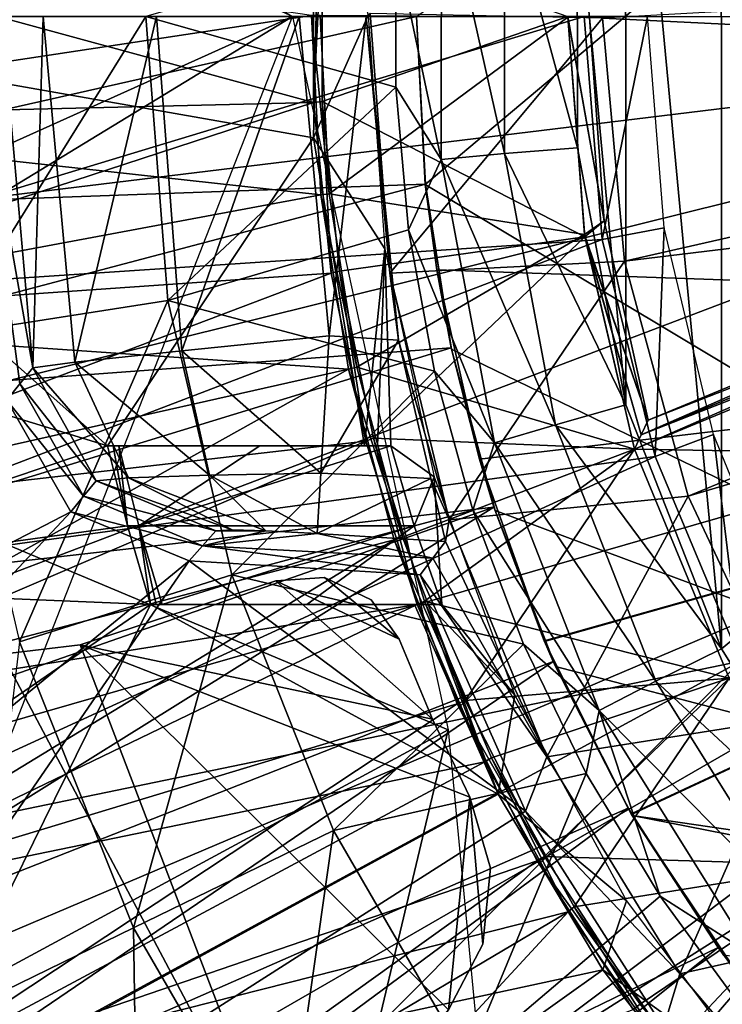
# Model space of a CAD drawing. Units: feet. Extents: x -1.5 to 14.4, y -5 to 2.
# Drawn here: x -0.8 to -0.5, y 0.1 to 0.5 of the extents above; entities that cross this region are included whole.
import ezdxf

# ---------------------------------------------------------------- set-up
doc = ezdxf.new("R2010")
doc.units = ezdxf.units.FT
doc.header["$MEASUREMENT"] = 0
doc.layers.get('0').update_dxf_attribs({"color": 255})
for name, color, linetype in [('AFUWA-3-ARPM', 4, 'Continuous'), ('AFUWA-3-BTVL', 11, 'Continuous'), ('AFUWA-P', 2, 'Continuous')]:
    doc.layers.add(name, color=color, linetype=linetype)

# ---------------------------------------------------------------- blocks, each defined once
blk = doc.blocks.new('A$C103C47F7')
at = {"linetype": 'Continuous', "lineweight": 0}
for p, q in [((-9.07185, 2.2345), (-9.07187, 2.12077)), ((-9.04672, 2.23209), (-9.04674, 2.12316)), ((-9.01782, 2.1253), (-9.0179, 2.22932)), ((-9.0179, 2.22932), (-9.01782, 2.1253)), ((-9.08996, 2.20612), (-9.08997, 2.14944)), ((-9.08996, 2.20612), (-9.08997, 2.14944)), ((-9.08997, 2.14944), (-9.08486, 2.09279)), ((-9.07187, 2.12077), (-9.08997, 2.14944)), ((-9.08997, 2.14944), (-9.08486, 2.09279)), ((-9.07187, 2.12077), (-9.04674, 2.12316)), ((-9.04674, 2.12316), (-9.02646, 2.01537)), ((-8.99858, 2.02329), (-9.01782, 2.1253)), ((-8.99858, 2.02329), (-9.01782, 2.1253)), ((-9.07187, 2.12077), (-9.08486, 2.09279)), ((-9.07187, 2.12077), (-9.05071, 2.00822)), ((-9.08486, 2.09279), (-9.07463, 2.03668)), ((-9.07463, 2.03668), (-9.08486, 2.09279)), ((-9.18056, 2.06469), (-9.2679, 2.05117)), ((-9.05937, 1.98147), (-9.07463, 2.03668)), ((-9.05071, 2.00822), (-9.07463, 2.03668)), ((-9.07463, 2.03668), (-9.05937, 1.98147)), ((-8.96057, 1.92644), (-8.99858, 2.02329)), ((-8.96057, 1.92644), (-8.99858, 2.02329)), ((-9.02646, 2.01537), (-9.05071, 2.00822)), ((-9.02646, 2.01537), (-8.98665, 1.91354)), ((-9.05071, 2.00822), (-9.05937, 1.98147)), ((-9.05071, 2.00822), (-9.00917, 1.9019)), ((-9.05937, 1.98147), (-9.03927, 1.92829)), ((-9.03927, 1.92829), (-9.05937, 1.98147)), ((-9.15513, 1.95583), (-9.23943, 1.92926)), ((-9.03927, 1.92829), (-9.01437, 1.87694)), ((-9.00917, 1.9019), (-9.03927, 1.92829)), ((-9.01437, 1.87694), (-9.03927, 1.92829)), ((-8.9053, 1.83828), (-8.96057, 1.92644)), ((-8.96057, 1.92644), (-8.9053, 1.83828)), ((-9.00917, 1.9019), (-8.98665, 1.91354)), ((-8.98665, 1.91354), (-8.92855, 1.82068)), ((-9.00917, 1.9019), (-8.94853, 1.80492)), ((-8.98499, 1.82818), (-9.01437, 1.87694)), ((-9.01437, 1.87694), (-8.98499, 1.82818)), ((-9.11467, 1.85435), (-9.19412, 1.81562)), ((-8.98499, 1.82818), (-8.95117, 1.78198)), ((-8.95117, 1.78198), (-8.98499, 1.82818)), ((-9.19412, 1.81562), (-9.25637, 1.78527))]:
    blk.add_line(p, q, dxfattribs=at)

msp = doc.modelspace()

# ---------------------------------------------------------------- linework, layer by layer
at = {"layer": 'AFUWA-3-ARPM'}
for points in [[(-0.62992, 0.45878, 8.13543), (-0.09521, 0.83812, 8.13543), (-0.62636, 0.39214, 8.13543)], [(-0.10037, 0.07685, 8.13543), (-0.62636, 0.39214, 8.13543), (-0.09521, 0.83812, 8.13543)], [(-0.50871, 0.20775, 12.44837), (-0.50884, 0.70962, 12.44837), (-0.54681, 0.61246, 12.44704)], [(-0.50884, 0.70962, 12.44837), (-0.50871, 0.20775, 12.44837), (-0.20299, 0.45878, 12.45905)], [(-0.67913, 0.45878, 4.49212), (-0.97488, 0.32573, 4.49212), (-0.9676, 0.63443, 4.49212)], [(-0.54681, 0.61246, 12.44704), (-0.56604, 0.51064, 12.44637), (-0.54672, 0.30461, 12.44704)], [(-0.54672, 0.30461, 12.44704), (-0.50871, 0.20775, 12.44837), (-0.54681, 0.61246, 12.44704)], [(-0.97488, 0.59183, 9.49212), (-0.9676, 0.28313, 9.49212), (-0.67913, 0.45878, 9.49212)], [(-0.61998, 0.51581, 12.42207), (-0.63809, 0.48743, 12.39705), (-0.62001, 0.40209, 12.42207)], [(-0.59488, 0.40448, 12.43976), (-0.61998, 0.51581, 12.42207), (-0.62001, 0.40209, 12.42207)], [(-0.59485, 0.51341, 12.43976), (-0.61998, 0.51581, 12.42207), (-0.59488, 0.40448, 12.43976)], [(-0.56596, 0.40662, 12.44637), (-0.59485, 0.51341, 12.43976), (-0.59488, 0.40448, 12.43976)], [(-0.59485, 0.51341, 12.43976), (-0.56596, 0.40662, 12.44637), (-0.56604, 0.51064, 12.44637)], [(-0.54672, 0.30461, 12.44704), (-0.56604, 0.51064, 12.44637), (-0.56596, 0.40662, 12.44637)], [(-0.63809, 0.48743, 12.39705), (-0.73737, 0.45878, 12.12952), (-0.6381, 0.43075, 12.39705)], [(-0.6381, 0.43075, 12.39705), (-0.62001, 0.40209, 12.42207), (-0.63809, 0.48743, 12.39705)], [(-0.19917, 0.47799, 0.23662), (-0.55594, 0.4582, 0.9055), (-0.19957, 0.44073, 0.23662)], [(-0.20866, 0.45878, -0.00001), (-1.49179, 0.30257, -0.00001), (-1.5, 0.45878, -0.00001)], [(-1.49179, 0.30257, -0.00001), (-0.20866, 0.45878, -0.00001), (-1.4672, 0.1468, -0.00001)], [(-1.42679, -0.00402, -0.00001), (-1.4672, 0.1468, -0.00001), (-0.20866, 0.45878, -0.00001)], [(-0.18071, 0.35445, -0.00001), (-1.42679, -0.00402, -0.00001), (-0.20866, 0.45878, -0.00001)], [(-0.62992, 0.45878, 9.59212), (-0.98098, 0.37954, 9.59212), (-0.98425, 0.45878, 9.59212)], [(-0.62633, 0.3922, 9.59212), (-0.98098, 0.37954, 9.59212), (-0.62992, 0.45878, 9.59212)], [(-0.67913, 0.45878, 4.49212), (-0.61727, 0.17558, 4.49212), (-0.97488, 0.32573, 4.49212)], [(-0.9676, 0.28313, 9.49212), (-0.86384, -0.01207, 9.49212), (-0.67913, 0.45878, 9.49212)], [(-0.82575, 0.45878, 11.8344), (-0.81604, 0.33249, 11.8344), (-0.73737, 0.45878, 12.12952)], [(-0.72869, 0.34601, 12.12952), (-0.73737, 0.45878, 12.12952), (-0.81604, 0.33249, 11.8344)], [(-0.78224, 0.31937, 0.75214), (-0.79457, 0.45878, 0.75214), (-0.80709, 0.45878, 0.39369)], [(-0.80709, 0.45878, 0.39369), (-0.79258, 0.30642, 0.39369), (-0.7874, 0.31292, 0.57374)], [(-0.7874, 0.31292, 0.57374), (-0.78224, 0.31937, 0.75214), (-0.80709, 0.45878, 0.39369)], [(-0.78224, 0.31937, 0.75214), (-0.77813, 0.45878, 0.80825), (-0.79457, 0.45878, 0.75214)], [(-0.78224, 0.31937, 0.75214), (-0.76552, 0.32157, 0.80894), (-0.77813, 0.45878, 0.80825)], [(-0.76552, 0.32157, 0.80894), (-0.73318, 0.45878, 0.85166), (-0.77813, 0.45878, 0.80825)], [(-0.73318, 0.45878, 0.85166), (-0.76552, 0.32157, 0.80894), (-0.72308, 0.32603, 0.85055)], [(-0.6381, 0.43075, 12.39705), (-0.73737, 0.45878, 12.12952), (-0.72869, 0.34601, 12.12952)], [(-0.72308, 0.32603, 0.85055), (-0.67653, 0.45878, 0.86613), (-0.73318, 0.45878, 0.85166)], [(-0.66455, 0.33205, 0.86613), (-0.67653, 0.45878, 0.86613), (-0.72308, 0.32603, 0.85055)], [(-0.67653, 0.45878, 0.86613), (-0.66455, 0.33205, 0.86613), (-0.64984, 0.45878, 0.86613)], [(-0.64984, 0.45878, 0.86613), (-0.66455, 0.33205, 0.86613), (-0.63703, 0.33036, 0.86613)], [(-0.64042, 0.35685, 0.9055), (-0.64826, 0.45996, 0.9055), (-0.64984, 0.45878, 0.86613)], [(-0.64984, 0.45878, 0.86613), (-0.63703, 0.33036, 0.86613), (-0.64042, 0.35685, 0.9055)], [(-0.55594, 0.4582, 0.9055), (-0.64826, 0.45996, 0.9055), (-0.64042, 0.35685, 0.9055)], [(-0.54726, 0.36165, 0.9055), (-0.55594, 0.4582, 0.9055), (-0.64042, 0.35685, 0.9055)], [(-0.62633, 0.3922, 9.59212), (-0.62992, 0.45878, 8.13543), (-0.62636, 0.39214, 8.13543)], [(-0.62992, 0.45878, 8.13543), (-0.62633, 0.3922, 9.59212), (-0.62992, 0.45878, 9.59212)], [(-0.55594, 0.4582, 0.9055), (-0.54726, 0.36165, 0.9055), (-0.19957, 0.44073, 0.23662)], [(-0.50871, 0.20775, 12.44837), (-0.45343, 0.11959, 12.4503), (-0.20299, 0.45878, 12.45905)], [(-0.19269, 0.40468, 0.23662), (-0.19957, 0.44073, 0.23662), (-0.54726, 0.36165, 0.9055)], [(-0.63299, 0.37411, 12.39721), (-0.6381, 0.43075, 12.39705), (-0.72869, 0.34601, 12.12952)], [(-0.63299, 0.37411, 12.39721), (-0.62001, 0.40209, 12.42207), (-0.6381, 0.43075, 12.39705)], [(-0.59488, 0.40448, 12.43976), (-0.54672, 0.30461, 12.44704), (-0.56596, 0.40662, 12.44637)], [(-0.62001, 0.40209, 12.42207), (-0.5746, 0.29669, 12.44046), (-0.59488, 0.40448, 12.43976)], [(-0.54672, 0.30461, 12.44704), (-0.59488, 0.40448, 12.43976), (-0.5746, 0.29669, 12.44046)], [(-0.54726, 0.36165, 0.9055), (-0.52192, 0.26832, 0.9055), (-0.19269, 0.40468, 0.23662)], [(-0.19269, 0.40468, 0.23662), (-0.52192, 0.26832, 0.9055), (-0.17928, 0.36982, 0.23662)], [(-0.63299, 0.37411, 12.39721), (-0.59885, 0.28954, 12.42277), (-0.62001, 0.40209, 12.42207)], [(-0.5746, 0.29669, 12.44046), (-0.62001, 0.40209, 12.42207), (-0.59885, 0.28954, 12.42277)], [(-0.98098, 0.37954, 9.59212), (-0.62633, 0.3922, 9.59212), (-0.97142, 0.30106, 9.59212)], [(-0.62633, 0.3922, 9.59212), (-0.61605, 0.32729, 9.59212), (-0.97142, 0.30106, 9.59212)], [(-0.62185, 0.35826, 8.53122), (-0.62633, 0.3922, 9.59212), (-0.62636, 0.39214, 8.13543)], [(-0.62636, 0.39214, 8.13543), (-0.61592, 0.32677, 8.13543), (-0.62185, 0.35826, 8.53122)], [(-0.61592, 0.32677, 8.13543), (-0.62636, 0.39214, 8.13543), (-0.10037, 0.07685, 8.13543)], [(-0.61605, 0.32729, 9.59212), (-0.62633, 0.3922, 9.59212), (-0.62185, 0.35826, 9.39317)], [(-0.62633, 0.3922, 9.59212), (-0.62185, 0.35826, 8.53122), (-0.62185, 0.35826, 9.39317)], [(-0.72869, 0.34601, 12.12952), (-0.62276, 0.31799, 12.39754), (-0.63299, 0.37411, 12.39721)], [(-0.62276, 0.31799, 12.39754), (-0.59885, 0.28954, 12.42277), (-0.63299, 0.37411, 12.39721)], [(-0.48048, 0.18041, 0.9055), (-0.17928, 0.36982, 0.23662), (-0.52192, 0.26832, 0.9055)], [(-0.64042, 0.35685, 0.9055), (-0.61689, 0.25894, 0.9055), (-0.54726, 0.36165, 0.9055)], [(-0.52192, 0.26832, 0.9055), (-0.54726, 0.36165, 0.9055), (-0.61689, 0.25894, 0.9055)], [(-0.61689, 0.25894, 0.9055), (-0.64042, 0.35685, 0.9055), (-0.63703, 0.33036, 0.86613)], [(-0.62185, 0.35826, 9.39317), (-0.6049, 0.28304, 9.39258), (-0.61605, 0.32729, 9.59212)], [(-0.6049, 0.28304, 8.53181), (-0.62185, 0.35826, 8.53122), (-0.61592, 0.32677, 8.13543)], [(-0.11811, 0.34067, 8.54881), (-0.62185, 0.35826, 8.53122), (-0.6049, 0.28304, 8.53181)], [(-0.62185, 0.35826, 9.39317), (-0.11811, 0.34067, 9.37558), (-0.6049, 0.28304, 9.39258)], [(-0.62185, 0.35826, 9.39317), (-0.11811, 0.34067, 8.54881), (-0.11811, 0.34067, 9.37558)], [(-0.11811, 0.34067, 8.54881), (-0.62185, 0.35826, 9.39317), (-0.62185, 0.35826, 8.53122)], [(-1.42679, -0.00402, -0.00001), (-0.18071, 0.35445, -0.00001), (-1.37056, -0.15073, -0.00001)], [(-1.29931, -0.29051, -0.00001), (-1.37056, -0.15073, -0.00001), (-0.18071, 0.35445, -0.00001)], [(-1.21352, -0.42292, -0.00001), (-1.29931, -0.29051, -0.00001), (-0.18071, 0.35445, -0.00001)], [(-0.18071, 0.35445, -0.00001), (-1.11498, -0.54457, -0.00001), (-1.21352, -0.42292, -0.00001)], [(-0.18071, 0.35445, -0.00001), (-1.0041, -0.65555, -0.00001), (-1.11498, -0.54457, -0.00001)], [(-0.10433, 0.27807, -0.00001), (-1.0041, -0.65555, -0.00001), (-0.18071, 0.35445, -0.00001)], [(-0.78757, 0.21058, 11.8344), (-0.72869, 0.34601, 12.12952), (-0.81604, 0.33249, 11.8344)], [(-0.70327, 0.23714, 12.12952), (-0.72869, 0.34601, 12.12952), (-0.78757, 0.21058, 11.8344)], [(-0.62276, 0.31799, 12.39754), (-0.72869, 0.34601, 12.12952), (-0.70327, 0.23714, 12.12952)], [(-0.6049, 0.28304, 8.53181), (-0.57912, 0.21096, 8.53271), (-0.11811, 0.34067, 8.54881)], [(-0.57898, 0.21063, 9.39168), (-0.6049, 0.28304, 9.39258), (-0.11811, 0.34067, 9.37558)], [(-0.57912, 0.21096, 8.53271), (-0.54457, 0.14217, 8.53392), (-0.11811, 0.34067, 8.54881)], [(-0.11811, 0.34067, 9.37558), (-0.54447, 0.14202, 9.39047), (-0.57898, 0.21063, 9.39168)], [(-0.54457, 0.14217, 8.53392), (-0.5019, 0.07817, 8.53541), (-0.11811, 0.34067, 8.54881)], [(-0.50173, 0.07791, 9.38898), (-0.54447, 0.14202, 9.39047), (-0.11811, 0.34067, 9.37558)], [(-0.66789, 0.27745, 0.84403), (-0.66455, 0.33205, 0.86613), (-0.72308, 0.32603, 0.85055)], [(-0.66789, 0.27745, 0.84403), (-0.63703, 0.33036, 0.86613), (-0.66455, 0.33205, 0.86613)], [(-0.63703, 0.33036, 0.86613), (-0.66789, 0.27745, 0.84403), (-0.6242, 0.27535, 0.84458)], [(-0.61689, 0.25894, 0.9055), (-0.63703, 0.33036, 0.86613), (-0.6242, 0.27535, 0.84458)], [(-0.97488, 0.32573, 4.49212), (-0.61727, 0.17558, 4.49212), (-0.88549, 0.03062, 4.49212)], [(-0.95559, 0.22333, 9.59212), (-0.97142, 0.30106, 9.59212), (-0.61605, 0.32729, 9.59212)], [(-0.59909, 0.26405, 9.59212), (-0.95559, 0.22333, 9.59212), (-0.61605, 0.32729, 9.59212)], [(-0.76552, 0.32157, 0.80894), (-0.71211, 0.27666, 0.82975), (-0.72308, 0.32603, 0.85055)], [(-0.71211, 0.27666, 0.82975), (-0.66789, 0.27745, 0.84403), (-0.72308, 0.32603, 0.85055)], [(-0.59909, 0.26405, 9.59212), (-0.61605, 0.32729, 9.59212), (-0.6049, 0.28304, 9.39258)], [(-0.61592, 0.32677, 8.13543), (-0.5986, 0.26263, 8.13543), (-0.6049, 0.28304, 8.53181)], [(-0.61592, 0.32677, 8.13543), (-0.10037, 0.07685, 8.13543), (-0.5986, 0.26263, 8.13543)], [(-0.78224, 0.31937, 0.75214), (-0.74423, 0.27562, 0.79691), (-0.76552, 0.32157, 0.80894)], [(-0.76552, 0.32157, 0.80894), (-0.74423, 0.27562, 0.79691), (-0.71211, 0.27666, 0.82975)], [(-0.7874, 0.31292, 0.57374), (-0.7571, 0.27444, 0.75289), (-0.78224, 0.31937, 0.75214)], [(-0.78224, 0.31937, 0.75214), (-0.7571, 0.27444, 0.75289), (-0.74423, 0.27562, 0.79691)], [(-0.70327, 0.23714, 12.12952), (-0.6075, 0.26278, 12.39802), (-0.62276, 0.31799, 12.39754)], [(-0.6075, 0.26278, 12.39802), (-0.59885, 0.28954, 12.42277), (-0.62276, 0.31799, 12.39754)], [(-0.7874, 0.31292, 0.57374), (-0.79258, 0.30642, 0.39369), (-0.76219, 0.2683, 0.57329)], [(-0.7571, 0.27444, 0.75289), (-0.7874, 0.31292, 0.57374), (-0.76219, 0.2683, 0.57329)], [(-0.76723, 0.26215, 0.39369), (-0.79258, 0.30642, 0.39369), (-1.03912, 0.12116, 0.39369)], [(-0.76219, 0.2683, 0.57329), (-0.79258, 0.30642, 0.39369), (-0.76723, 0.26215, 0.39369)], [(-0.5746, 0.29669, 12.44046), (-0.50871, 0.20775, 12.44837), (-0.54672, 0.30461, 12.44704)], [(-0.59885, 0.28954, 12.42277), (-0.53478, 0.19486, 12.44183), (-0.5746, 0.29669, 12.44046)], [(-0.50871, 0.20775, 12.44837), (-0.5746, 0.29669, 12.44046), (-0.53478, 0.19486, 12.44183)], [(-0.59885, 0.28954, 12.42277), (-0.6075, 0.26278, 12.39802), (-0.5573, 0.18321, 12.42414)], [(-0.53478, 0.19486, 12.44183), (-0.59885, 0.28954, 12.42277), (-0.5573, 0.18321, 12.42414)], [(-0.57912, 0.21096, 8.53271), (-0.6049, 0.28304, 8.53181), (-0.5986, 0.26263, 8.13543)], [(-0.6049, 0.28304, 9.39258), (-0.57898, 0.21063, 9.39168), (-0.59909, 0.26405, 9.59212)], [(-0.10433, 0.27807, -0.00001), (-0.88231, -0.75421, -0.00001), (-1.0041, -0.65555, -0.00001)], [(-0.75066, -0.83981, -0.00001), (-0.88231, -0.75421, -0.00001), (-0.10433, 0.27807, -0.00001)], [(-0.10433, 0.27807, -0.00001), (-0.61022, -0.9114, -0.00001), (-0.75066, -0.83981, -0.00001)], [(-0.61022, -0.9114, -0.00001), (-0.10433, 0.27807, -0.00001), (-0.46383, -0.96772, -0.00001)], [(-0.7571, 0.27444, 0.75289), (-0.76219, 0.2683, 0.57329), (-0.70958, 0.25463, 0.75214)], [(-0.7571, 0.27444, 0.75289), (-0.70306, 0.25493, 0.77204), (-0.74423, 0.27562, 0.79691)], [(-0.7571, 0.27444, 0.75289), (-0.70958, 0.25463, 0.75214), (-0.70306, 0.25493, 0.77204)], [(-0.71211, 0.27666, 0.82975), (-0.74423, 0.27562, 0.79691), (-0.68966, 0.25455, 0.78471)], [(-0.70306, 0.25493, 0.77204), (-0.68966, 0.25455, 0.78471), (-0.74423, 0.27562, 0.79691)], [(-0.71211, 0.27666, 0.82975), (-0.66936, 0.2535, 0.79014), (-0.66789, 0.27745, 0.84403)], [(-0.71211, 0.27666, 0.82975), (-0.68966, 0.25455, 0.78471), (-0.66936, 0.2535, 0.79014)], [(-0.66936, 0.2535, 0.79014), (-0.6242, 0.27535, 0.84458), (-0.66789, 0.27745, 0.84403)], [(-0.61832, 0.25038, 0.79014), (-0.6242, 0.27535, 0.84458), (-0.66936, 0.2535, 0.79014)], [(-0.6242, 0.27535, 0.84458), (-0.61832, 0.25038, 0.79014), (-0.61689, 0.25894, 0.9055)], [(-0.71486, 0.24868, 0.57292), (-0.76219, 0.2683, 0.57329), (-0.76723, 0.26215, 0.39369)], [(-0.76219, 0.2683, 0.57329), (-0.71486, 0.24868, 0.57292), (-0.70958, 0.25463, 0.75214)], [(-0.57803, 0.16491, 0.9055), (-0.52192, 0.26832, 0.9055), (-0.61689, 0.25894, 0.9055)], [(-0.48048, 0.18041, 0.9055), (-0.52192, 0.26832, 0.9055), (-0.57803, 0.16491, 0.9055)], [(-0.76723, 0.26215, 0.39369), (-1.03912, 0.12116, 0.39369), (-0.99829, 0.01487, 0.39369)], [(-0.7201, 0.24273, 0.39369), (-0.76723, 0.26215, 0.39369), (-0.99829, 0.01487, 0.39369)], [(-0.59909, 0.26405, 9.59212), (-0.93362, 0.14732, 9.59212), (-0.95559, 0.22333, 9.59212)], [(-0.93362, 0.14732, 9.59212), (-0.59909, 0.26405, 9.59212), (-0.90557, 0.0732, 9.59212)], [(-0.59909, 0.26405, 9.59212), (-0.57553, 0.20273, 9.59212), (-0.90557, 0.0732, 9.59212)], [(-0.7201, 0.24273, 0.39369), (-0.71486, 0.24868, 0.57292), (-0.76723, 0.26215, 0.39369)], [(-0.5874, 0.20961, 12.39865), (-0.6075, 0.26278, 12.39802), (-0.70327, 0.23714, 12.12952)], [(-0.6075, 0.26278, 12.39802), (-0.5874, 0.20961, 12.39865), (-0.5573, 0.18321, 12.42414)], [(-0.57553, 0.20273, 9.59212), (-0.59909, 0.26405, 9.59212), (-0.57898, 0.21063, 9.39168)], [(-0.5986, 0.26263, 8.13543), (-0.57461, 0.20074, 8.13543), (-0.57912, 0.21096, 8.53271)], [(-0.57461, 0.20074, 8.13543), (-0.5986, 0.26263, 8.13543), (-0.10037, 0.07685, 8.13543)], [(-0.61689, 0.25894, 0.9055), (-0.61832, 0.25038, 0.79014), (-0.57803, 0.16491, 0.9055)], [(-0.68966, 0.25455, 0.78471), (-0.70958, 0.25463, 0.75214), (-0.71486, 0.24868, 0.57292)], [(-0.66936, 0.2535, 0.79014), (-0.68966, 0.25455, 0.78471), (-0.71486, 0.24868, 0.57292)], [(-0.68966, 0.25455, 0.78471), (-0.70306, 0.25493, 0.77204), (-0.70958, 0.25463, 0.75214)], [(-0.62337, 0.24375, 0.59192), (-0.66936, 0.2535, 0.79014), (-0.71486, 0.24868, 0.57292)], [(-0.62337, 0.24375, 0.59192), (-0.61832, 0.25038, 0.79014), (-0.66936, 0.2535, 0.79014)], [(-0.61832, 0.25038, 0.79014), (-0.62337, 0.24375, 0.59192), (-0.57803, 0.16491, 0.9055)], [(-0.62839, 0.23712, 0.39369), (-0.71486, 0.24868, 0.57292), (-0.7201, 0.24273, 0.39369)], [(-0.62337, 0.24375, 0.59192), (-0.71486, 0.24868, 0.57292), (-0.62839, 0.23712, 0.39369)], [(-0.7201, 0.24273, 0.39369), (-0.99829, 0.01487, 0.39369), (-0.94675, -0.08639, 0.39369)], [(-0.94675, -0.08639, 0.39369), (-0.58651, 0.14335, 0.39369), (-0.7201, 0.24273, 0.39369)], [(-0.58651, 0.14335, 0.39369), (-0.62839, 0.23712, 0.39369), (-0.7201, 0.24273, 0.39369)], [(-0.62337, 0.24375, 0.59192), (-0.62839, 0.23712, 0.39369), (-0.57803, 0.16491, 0.9055)], [(-0.70327, 0.23714, 12.12952), (-0.78757, 0.21058, 11.8344), (-0.74225, 0.09693, 11.8344)], [(-0.68568, 0.2347, 4.39369), (-0.7635, 0.20927, 4.39369), (-0.62353, 0.17986, 4.39369)], [(-0.68568, 0.2347, 0.39369), (-0.62353, 0.17986, 0.39369), (-0.7635, 0.20927, 0.39369)], [(-0.7635, 0.20927, 4.39369), (-0.68568, 0.2347, 4.39369), (-0.68568, 0.2347, 0.39369)], [(-0.68568, 0.2347, 0.39369), (-0.7635, 0.20927, 0.39369), (-0.7635, 0.20927, 4.39369)], [(-0.6628, 0.13566, 12.12952), (-0.70327, 0.23714, 12.12952), (-0.74225, 0.09693, 11.8344)], [(-0.5874, 0.20961, 12.39865), (-0.70327, 0.23714, 12.12952), (-0.6628, 0.13566, 12.12952)], [(-0.68568, 0.2347, 4.39369), (-0.63675, 0.21153, 4.39369), (-0.66647, 0.23603, 4.39369)], [(-0.68568, 0.2347, 0.39369), (-0.66647, 0.23603, 0.39369), (-0.63675, 0.21153, 0.39369)], [(-0.66647, 0.23603, 0.39369), (-0.68568, 0.2347, 0.39369), (-0.66647, 0.23603, 4.39369)], [(-0.66647, 0.23603, 4.39369), (-0.68568, 0.2347, 0.39369), (-0.68568, 0.2347, 4.39369)], [(-0.62353, 0.17986, 4.39369), (-0.63675, 0.21153, 4.39369), (-0.68568, 0.2347, 4.39369)], [(-0.62353, 0.17986, 0.39369), (-0.68568, 0.2347, 0.39369), (-0.63675, 0.21153, 0.39369)], [(-0.63675, 0.21153, 4.39369), (-0.6479, 0.22723, 4.39369), (-0.66647, 0.23603, 4.39369)], [(-0.6479, 0.22723, 0.39369), (-0.63675, 0.21153, 0.39369), (-0.66647, 0.23603, 0.39369)], [(-0.6479, 0.22723, 4.39369), (-0.6479, 0.22723, 0.39369), (-0.66647, 0.23603, 0.39369)], [(-0.6479, 0.22723, 4.39369), (-0.66647, 0.23603, 0.39369), (-0.66647, 0.23603, 4.39369)], [(-0.62839, 0.23712, 0.39369), (-0.58651, 0.14335, 0.39369), (-0.57803, 0.16491, 0.9055)], [(-0.63675, 0.21153, 4.39369), (-0.6479, 0.22723, 0.39369), (-0.6479, 0.22723, 4.39369)], [(-0.63675, 0.21153, 4.39369), (-0.63675, 0.21153, 0.39369), (-0.6479, 0.22723, 0.39369)], [(-0.8045, 0.06659, 11.53358), (-0.74225, 0.09693, 11.8344), (-0.78757, 0.21058, 11.8344)], [(-0.7635, 0.20927, 4.39369), (-0.79443, 0.20564, 4.39369), (-0.67837, -0.01326, 4.39369)], [(-0.7635, 0.20927, 0.39369), (-0.67837, -0.01326, 0.39369), (-0.79443, 0.20564, 0.39369)], [(-0.7635, 0.20927, 4.39369), (-0.7635, 0.20927, 0.39369), (-0.79443, 0.20564, 4.39369)], [(-0.7635, 0.20927, 0.39369), (-0.79443, 0.20564, 0.39369), (-0.79443, 0.20564, 4.39369)], [(-0.7635, 0.20927, 4.39369), (-0.60873, 0.1489, 4.39369), (-0.62353, 0.17986, 4.39369)], [(-0.60873, 0.1489, 4.39369), (-0.7635, 0.20927, 4.39369), (-0.61709, 0.0644, 4.39369)], [(-0.61709, 0.0644, 4.39369), (-0.7635, 0.20927, 4.39369), (-0.67837, -0.01326, 4.39369)], [(-0.61709, 0.0644, 0.39369), (-0.7635, 0.20927, 0.39369), (-0.60873, 0.14889, 0.39369)], [(-0.61709, 0.0644, 0.39369), (-0.67837, -0.01326, 0.39369), (-0.7635, 0.20927, 0.39369)], [(-0.62353, 0.17986, 0.39369), (-0.60873, 0.14889, 0.39369), (-0.7635, 0.20927, 0.39369)], [(-0.5874, 0.20961, 12.39865), (-0.6628, 0.13566, 12.12952), (-0.5625, 0.15825, 12.39943)], [(-0.5625, 0.15825, 12.39943), (-0.5573, 0.18321, 12.42414), (-0.5874, 0.20961, 12.39865)], [(-0.54457, 0.14217, 8.53392), (-0.57912, 0.21096, 8.53271), (-0.57461, 0.20074, 8.13543)], [(-0.57898, 0.21063, 9.39168), (-0.54447, 0.14202, 9.39047), (-0.57553, 0.20273, 9.59212)], [(-0.53478, 0.19486, 12.44183), (-0.45343, 0.11959, 12.4503), (-0.50871, 0.20775, 12.44837)], [(-0.79443, 0.20564, 4.39369), (-0.87186, 0.00192, 4.39369), (-0.67837, -0.01326, 4.39369)], [(-0.67837, -0.01326, 0.39369), (-0.87186, 0.0021, 0.39369), (-0.79443, 0.20564, 0.39369)], [(-0.57553, 0.20273, 9.59212), (-0.87154, 0.00155, 9.59212), (-0.90557, 0.0732, 9.59212)], [(-0.57553, 0.20273, 9.59212), (-0.54584, 0.14442, 9.59212), (-0.87154, 0.00155, 9.59212)], [(-0.54584, 0.14442, 9.59212), (-0.57553, 0.20273, 9.59212), (-0.54447, 0.14202, 9.39047)], [(-0.57461, 0.20074, 8.13543), (-0.54418, 0.14154, 8.13543), (-0.54457, 0.14217, 8.53392)], [(-0.57461, 0.20074, 8.13543), (-0.10037, 0.07685, 8.13543), (-0.54418, 0.14154, 8.13543)], [(-0.47668, 0.102, 12.44383), (-0.53478, 0.19486, 12.44183), (-0.5573, 0.18321, 12.42414)], [(-0.45343, 0.11959, 12.4503), (-0.53478, 0.19486, 12.44183), (-0.47668, 0.102, 12.44383)], [(-0.57803, 0.16491, 0.9055), (-0.52524, 0.07874, 0.9055), (-0.48048, 0.18041, 0.9055)], [(-0.5573, 0.18321, 12.42414), (-0.5625, 0.15825, 12.39943), (-0.53312, 0.1095, 12.40036)], [(-0.5573, 0.18321, 12.42414), (-0.53312, 0.1095, 12.40036), (-0.49667, 0.08623, 12.42615)], [(-0.47668, 0.102, 12.44383), (-0.5573, 0.18321, 12.42414), (-0.49667, 0.08623, 12.42615)], [(-0.42467, 0.10121, 0.9055), (-0.48048, 0.18041, 0.9055), (-0.52524, 0.07874, 0.9055)], [(-0.71125, -0.21985, 4.49212), (-0.88549, 0.03062, 4.49212), (-0.61727, 0.17558, 4.49212)], [(-0.61727, 0.17558, 4.49212), (-0.58809, -0.12932, 4.49212), (-0.71125, -0.21985, 4.49212)], [(-0.57803, 0.16491, 0.9055), (-0.58651, 0.14335, 0.39369), (-0.52524, 0.07874, 0.9055)], [(-0.5625, 0.15825, 12.39943), (-0.6628, 0.13566, 12.12952), (-0.60982, 0.04426, 12.12952)], [(-0.5625, 0.15825, 12.39943), (-0.60982, 0.04426, 12.12952), (-0.53312, 0.1095, 12.40036)], [(-0.60352, 0.09043, 4.39369), (-0.60873, 0.1489, 4.39369), (-0.61709, 0.0644, 4.39369)], [(-0.61709, 0.0644, 0.39369), (-0.60873, 0.14889, 0.39369), (-0.60352, 0.09043, 0.39369)], [(-0.60053, 0.12072, 4.39369), (-0.60873, 0.1489, 4.39369), (-0.60352, 0.09043, 4.39369)], [(-0.60053, 0.12072, 4.39369), (-0.60873, 0.14889, 0.39369), (-0.60873, 0.1489, 4.39369)], [(-0.60053, 0.12072, 0.39369), (-0.60352, 0.09043, 0.39369), (-0.60873, 0.14889, 0.39369)], [(-0.60053, 0.12072, 0.39369), (-0.60873, 0.14889, 0.39369), (-0.60053, 0.12072, 4.39369)], [(-0.94675, -0.08639, 0.39369), (-0.53174, 0.05736, 0.39369), (-0.58651, 0.14335, 0.39369)], [(-0.54584, 0.14442, 9.59212), (-0.83196, -0.06699, 9.59212), (-0.87154, 0.00155, 9.59212)], [(-0.54584, 0.14442, 9.59212), (-0.51002, 0.08911, 9.59212), (-0.83196, -0.06699, 9.59212)], [(-0.58651, 0.14335, 0.39369), (-0.53174, 0.05736, 0.39369), (-0.52524, 0.07874, 0.9055)], [(-0.54584, 0.14442, 9.59212), (-0.54447, 0.14202, 9.39047), (-0.51002, 0.08911, 9.59212)], [(-0.54457, 0.14217, 8.53392), (-0.54418, 0.14154, 8.13543), (-0.5019, 0.07817, 8.53541)], [(-0.51002, 0.08911, 9.59212), (-0.54447, 0.14202, 9.39047), (-0.50173, 0.07791, 9.38898)], [(-0.50779, 0.08604, 8.13543), (-0.5019, 0.07817, 8.53541), (-0.54418, 0.14154, 8.13543)], [(-0.54418, 0.14154, 8.13543), (-0.10037, 0.07685, 8.13543), (-0.11884, 0.05806, 8.13543)], [(-0.50779, 0.08604, 8.13543), (-0.54418, 0.14154, 8.13543), (-0.11884, 0.05806, 8.13543)], [(-0.6628, 0.13566, 12.12952), (-0.74225, 0.09693, 11.8344), (-0.68292, -0.00543, 11.8344)], [(-0.68292, -0.00543, 11.8344), (-0.60982, 0.04426, 12.12952), (-0.6628, 0.13566, 12.12952)], [(-0.60352, 0.09043, 4.39369), (-0.60352, 0.09043, 0.39369), (-0.60053, 0.12072, 0.39369)], [(-0.60352, 0.09043, 4.39369), (-0.60053, 0.12072, 0.39369), (-0.60053, 0.12072, 4.39369)], [(-0.60982, 0.04426, 12.12952), (-0.49931, 0.0633, 12.40142), (-0.53312, 0.1095, 12.40036)], [(-0.53312, 0.1095, 12.40036), (-0.49931, 0.0633, 12.40142), (-0.49667, 0.08623, 12.42615)], [(-0.45912, 0.00093, 0.9055), (-0.42467, 0.10121, 0.9055), (-0.52524, 0.07874, 0.9055)], [(-0.74225, 0.09693, 11.8344), (-0.8045, 0.06659, 11.53358), (-0.74019, -0.04436, 11.53358)], [(-0.74019, -0.04436, 11.53358), (-0.68292, -0.00543, 11.8344), (-0.74225, 0.09693, 11.8344)], [(-0.61709, 0.0644, 4.39369), (-0.60352, 0.09043, 0.39369), (-0.60352, 0.09043, 4.39369)], [(-0.61709, 0.0644, 4.39369), (-0.61709, 0.0644, 0.39369), (-0.60352, 0.09043, 0.39369)], [(-0.51002, 0.08911, 9.59212), (-0.78695, -0.13224, 9.59212), (-0.83196, -0.06699, 9.59212)], [(-0.51002, 0.08911, 9.59212), (-0.46843, 0.03772, 9.59212), (-0.78695, -0.13224, 9.59212)], [(-0.46843, 0.03772, 9.59212), (-0.51002, 0.08911, 9.59212), (-0.50173, 0.07791, 9.38898)], [(-0.45912, 0.00093, 0.9055), (-0.52524, 0.07874, 0.9055), (-0.53174, 0.05736, 0.39369)]]:
    msp.add_3dface(points, dxfattribs=at)
at = {"layer": 'AFUWA-3-BTVL'}
for points in [[(-0.66817, 0.53445, 9.49212), (-0.67076, 0.41064, 9.49212), (-0.94488, 0.45878, 9.49212)], [(-0.66817, 0.53445, 9.49212), (-0.64909, 0.45922, 8.15511), (-0.67076, 0.41064, 9.49212)], [(-0.94316, 0.49893, 4.49212), (-0.94309, 0.41813, 4.49212), (-0.6716, 0.45919, 4.49212)], [(-0.94316, 0.49893, 4.39369), (-0.67076, 0.49269, 4.39369), (-0.67078, 0.42467, 4.39369)], [(-0.94316, 0.49893, 4.39369), (-0.67078, 0.42467, 4.39369), (-0.94309, 0.41813, 4.39369)], [(-0.66733, 0.42504, 4.19684), (-0.67078, 0.42467, 4.39369), (-0.66735, 0.49272, 4.19684)], [(-0.67078, 0.42467, 4.39369), (-0.67076, 0.49269, 4.39369), (-0.66735, 0.49272, 4.19684)], [(-0.66735, 0.49272, 4.19684), (-0.56979, 0.45878, 4.19684), (-0.66733, 0.42504, 4.19684)], [(-0.93969, 0.34493, 9.59212), (-0.56323, 0.45878, 9.59212), (-0.94663, 0.45878, 9.59212)], [(-0.94488, 0.45878, 9.49212), (-0.67076, 0.41064, 9.49212), (-0.75259, 0.28831, 9.49212)], [(-0.75259, 0.28831, 9.49212), (-0.93798, 0.34519, 9.49212), (-0.94488, 0.45878, 9.49212)], [(-0.6716, 0.45919, 4.49212), (-0.94309, 0.41813, 4.49212), (-0.66793, 0.38806, 4.49212)], [(-0.55608, 0.37022, 9.59212), (-0.56323, 0.45878, 9.59212), (-0.93969, 0.34493, 9.59212)], [(-0.6716, 0.45919, 4.49212), (-0.66793, 0.38806, 4.49212), (-0.66451, 0.38842, 4.68897)], [(-0.66451, 0.38842, 4.68897), (-0.66816, 0.45919, 4.68897), (-0.6716, 0.45919, 4.49212)], [(-0.64246, 0.36658, 8.15511), (-0.67076, 0.41064, 9.49212), (-0.64909, 0.45922, 8.15511)], [(-0.56979, 0.45855, 4.68897), (-0.66816, 0.45919, 4.68897), (-0.66451, 0.38842, 4.68897)], [(-0.56305, 0.37137, 4.19684), (-0.66733, 0.42504, 4.19684), (-0.56979, 0.45878, 4.19684)], [(-0.66451, 0.38842, 4.68897), (-0.56317, 0.37227, 4.68897), (-0.56979, 0.45855, 4.68897)], [(-0.56114, 0.4584, 4.44291), (-0.55532, 0.37763, 4.44291), (-0.56979, 0.45878, 4.19684)], [(-0.55532, 0.37763, 4.44291), (-0.56305, 0.37137, 4.19684), (-0.56979, 0.45878, 4.19684)], [(-0.56114, 0.4584, 4.44291), (-0.56979, 0.45855, 4.68897), (-0.55532, 0.37763, 4.44291)], [(-0.56979, 0.45855, 4.68897), (-0.56317, 0.37227, 4.68897), (-0.55532, 0.37763, 4.44291)], [(-0.56323, 0.45878, 9.59212), (-0.55608, 0.37022, 9.59212), (-0.53815, 0.45878, 8.15511)], [(-0.5315, 0.37496, 8.15511), (-0.53815, 0.45878, 8.15511), (-0.55608, 0.37022, 9.59212)], [(-0.93624, 0.33794, 4.39369), (-0.94309, 0.41813, 4.39369), (-0.67078, 0.42467, 4.39369)], [(-0.66381, 0.35686, 4.39369), (-0.93624, 0.33794, 4.39369), (-0.67078, 0.42467, 4.39369)], [(-0.66733, 0.42504, 4.19684), (-0.66381, 0.35686, 4.39369), (-0.67078, 0.42467, 4.39369)], [(-0.66733, 0.42504, 4.19684), (-0.56305, 0.37137, 4.19684), (-0.66051, 0.35773, 4.19684)], [(-0.66733, 0.42504, 4.19684), (-0.66051, 0.35773, 4.19684), (-0.66381, 0.35686, 4.39369)], [(-0.94309, 0.41813, 4.49212), (-0.93624, 0.33794, 4.49212), (-0.66793, 0.38806, 4.49212)], [(-0.75259, 0.28831, 9.49212), (-0.67076, 0.41064, 9.49212), (-0.65053, 0.28831, 9.49212)], [(-0.65053, 0.28831, 9.49212), (-0.67076, 0.41064, 9.49212), (-0.64246, 0.36658, 8.15511)], [(-0.65692, 0.3188, 4.49212), (-0.66793, 0.38806, 4.49212), (-0.93624, 0.33794, 4.49212)], [(-0.66793, 0.38806, 4.49212), (-0.65356, 0.31952, 4.68897), (-0.66451, 0.38842, 4.68897)], [(-0.65356, 0.31952, 4.68897), (-0.66793, 0.38806, 4.49212), (-0.65692, 0.3188, 4.49212)], [(-0.66451, 0.38842, 4.68897), (-0.65356, 0.31952, 4.68897), (-0.56317, 0.37227, 4.68897)], [(-0.56317, 0.37227, 4.68897), (-0.53784, 0.29857, 4.44291), (-0.55532, 0.37763, 4.44291)], [(-0.56305, 0.37137, 4.19684), (-0.55532, 0.37763, 4.44291), (-0.53784, 0.29857, 4.44291)], [(-0.54329, 0.28701, 4.68897), (-0.33383, 0.37377, 4.68897), (-0.3389, 0.37632, 4.56594)], [(-0.3389, 0.37632, 4.56594), (-0.54058, 0.29278, 4.56594), (-0.54329, 0.28701, 4.68897)], [(-0.34392, 0.37889, 4.44291), (-0.54058, 0.29278, 4.56594), (-0.3389, 0.37632, 4.56594)], [(-0.34392, 0.37889, 4.44291), (-0.53784, 0.29857, 4.44291), (-0.54058, 0.29278, 4.56594)], [(-0.33886, 0.3763, 4.31898), (-0.33383, 0.37377, 4.19684), (-0.54058, 0.29278, 4.31988)], [(-0.54058, 0.29278, 4.31988), (-0.53784, 0.29857, 4.44291), (-0.33886, 0.3763, 4.31898)], [(-0.53784, 0.29857, 4.44291), (-0.34392, 0.37889, 4.44291), (-0.33886, 0.3763, 4.31898)], [(-0.56317, 0.37227, 4.68897), (-0.65356, 0.31952, 4.68897), (-0.54329, 0.28701, 4.68897)], [(-0.54058, 0.29278, 4.56594), (-0.56317, 0.37227, 4.68897), (-0.54329, 0.28701, 4.68897)], [(-0.53784, 0.29857, 4.44291), (-0.56317, 0.37227, 4.68897), (-0.54058, 0.29278, 4.56594)], [(-0.55608, 0.37022, 9.59212), (-0.53506, 0.28418, 9.59212), (-0.5315, 0.37496, 8.15511)], [(-0.33383, 0.37377, 4.19684), (-0.29617, 0.28284, 4.19684), (-0.54329, 0.28701, 4.19684)], [(-0.54329, 0.28701, 4.68897), (-0.50562, 0.19608, 4.68897), (-0.33383, 0.37377, 4.68897)], [(-0.54058, 0.29278, 4.31988), (-0.33383, 0.37377, 4.19684), (-0.54329, 0.28701, 4.19684)], [(-0.51186, 0.29281, 8.15511), (-0.5315, 0.37496, 8.15511), (-0.53506, 0.28418, 9.59212)], [(-0.93969, 0.34493, 9.59212), (-0.91898, 0.23159, 9.59212), (-0.55608, 0.37022, 9.59212)], [(-0.53506, 0.28418, 9.59212), (-0.55608, 0.37022, 9.59212), (-0.91898, 0.23159, 9.59212)], [(-0.66051, 0.35773, 4.19684), (-0.56305, 0.37137, 4.19684), (-0.64693, 0.29135, 4.19684)], [(-0.64693, 0.29135, 4.19684), (-0.56305, 0.37137, 4.19684), (-0.54329, 0.28701, 4.19684)], [(-0.56305, 0.37137, 4.19684), (-0.53784, 0.29857, 4.44291), (-0.54058, 0.29278, 4.31988)], [(-0.54329, 0.28701, 4.19684), (-0.56305, 0.37137, 4.19684), (-0.54058, 0.29278, 4.31988)], [(-0.65053, 0.28831, 9.49212), (-0.64246, 0.36658, 8.15511), (-0.64529, 0.28831, 9.20157)], [(-0.64246, 0.36658, 8.15511), (-0.64004, 0.28831, 8.91102), (-0.64529, 0.28831, 9.20157)], [(-0.64004, 0.28831, 8.91102), (-0.64246, 0.36658, 8.15511), (-0.6229, 0.2761, 8.15511)], [(-0.93624, 0.33794, 4.39369), (-0.66381, 0.35686, 4.39369), (-0.92259, 0.25891, 4.39369)], [(-0.92259, 0.25891, 4.39369), (-0.66381, 0.35686, 4.39369), (-0.65003, 0.29023, 4.39369)], [(-0.66381, 0.35686, 4.39369), (-0.66051, 0.35773, 4.19684), (-0.65003, 0.29023, 4.39369)], [(-0.64693, 0.29135, 4.19684), (-0.65003, 0.29023, 4.39369), (-0.66051, 0.35773, 4.19684)], [(-0.91746, 0.23293, 9.49212), (-0.93798, 0.34519, 9.49212), (-0.75259, 0.28831, 9.49212)], [(-0.93624, 0.33794, 4.49212), (-0.92259, 0.25891, 4.49212), (-0.65692, 0.3188, 4.49212)], [(-0.90247, 0.1818, 4.49212), (-0.65692, 0.3188, 4.49212), (-0.92259, 0.25891, 4.49212)], [(-0.90247, 0.1818, 4.49212), (-0.63872, 0.25102, 4.49212), (-0.65692, 0.3188, 4.49212)], [(-0.65356, 0.31952, 4.68897), (-0.65692, 0.3188, 4.49212), (-0.63545, 0.25208, 4.68897)], [(-0.63872, 0.25102, 4.49212), (-0.63545, 0.25208, 4.68897), (-0.65692, 0.3188, 4.49212)], [(-0.65356, 0.31952, 4.68897), (-0.63545, 0.25208, 4.68897), (-0.54329, 0.28701, 4.68897)], [(-0.92259, 0.25891, 4.39369), (-0.65003, 0.29023, 4.39369), (-0.90247, 0.1818, 4.39369)], [(-0.65003, 0.29023, 4.39369), (-0.6296, 0.22538, 4.39369), (-0.90247, 0.1818, 4.39369)], [(-0.64693, 0.29135, 4.19684), (-0.6296, 0.22538, 4.39369), (-0.65003, 0.29023, 4.39369)], [(-0.64693, 0.29135, 4.19684), (-0.54329, 0.28701, 4.19684), (-0.62671, 0.22672, 4.19684)], [(-0.6296, 0.22538, 4.39369), (-0.64693, 0.29135, 4.19684), (-0.62671, 0.22672, 4.19684)], [(-0.50106, 0.20285, 9.59212), (-0.51186, 0.29281, 8.15511), (-0.53506, 0.28418, 9.59212)], [(-0.51186, 0.29281, 8.15511), (-0.50106, 0.20285, 9.59212), (-0.47974, 0.21442, 8.15511)], [(-0.91746, 0.23293, 9.49212), (-0.75259, 0.28831, 9.49212), (-0.7447, 0.25663, 9.49212)], [(-0.75036, 0.28831, 9.3678), (-0.75259, 0.28831, 9.49212), (-0.65053, 0.28831, 9.49212)], [(-0.7447, 0.25663, 9.49212), (-0.75259, 0.28831, 9.49212), (-0.75036, 0.28831, 9.3678)], [(-0.69214, 0.28831, 9.07089), (-0.74814, 0.28831, 9.24349), (-0.75036, 0.28831, 9.3678)], [(-0.75036, 0.28831, 9.3678), (-0.65053, 0.28831, 9.49212), (-0.69214, 0.28831, 9.07089)], [(-0.74814, 0.28831, 9.24349), (-0.7447, 0.25663, 9.49212), (-0.75036, 0.28831, 9.3678)], [(-0.74021, 0.25664, 9.24349), (-0.7447, 0.25663, 9.49212), (-0.74814, 0.28831, 9.24349)], [(-0.74021, 0.25664, 9.24349), (-0.74814, 0.28831, 9.24349), (-0.69214, 0.28831, 9.07089)], [(-0.64004, 0.28831, 8.91102), (-0.63073, 0.25655, 8.91102), (-0.74021, 0.25664, 9.24349)], [(-0.74021, 0.25664, 9.24349), (-0.69214, 0.28831, 9.07089), (-0.64004, 0.28831, 8.91102)], [(-0.69214, 0.28831, 9.07089), (-0.64529, 0.28831, 9.20157), (-0.64004, 0.28831, 8.91102)], [(-0.65053, 0.28831, 9.49212), (-0.64529, 0.28831, 9.20157), (-0.69214, 0.28831, 9.07089)], [(-0.6229, 0.2761, 8.15511), (-0.63073, 0.25655, 8.91102), (-0.64004, 0.28831, 8.91102)], [(-0.61055, 0.18724, 4.68897), (-0.54329, 0.28701, 4.68897), (-0.63545, 0.25208, 4.68897)], [(-0.62671, 0.22672, 4.19684), (-0.54329, 0.28701, 4.19684), (-0.50562, 0.19608, 4.19684)], [(-0.61055, 0.18724, 4.68897), (-0.50562, 0.19608, 4.68897), (-0.54329, 0.28701, 4.68897)], [(-0.29617, 0.28284, 4.19684), (-0.50562, 0.19608, 4.19684), (-0.54329, 0.28701, 4.19684)], [(-0.91898, 0.23159, 9.59212), (-0.88524, 0.12341, 9.59212), (-0.53506, 0.28418, 9.59212)], [(-0.88524, 0.12341, 9.59212), (-0.50106, 0.20285, 9.59212), (-0.53506, 0.28418, 9.59212)], [(-0.6229, 0.2761, 8.15511), (-0.61985, 0.22531, 8.91102), (-0.63073, 0.25655, 8.91102)], [(-0.6229, 0.2761, 8.15511), (-0.59078, 0.18936, 8.15511), (-0.61985, 0.22531, 8.91102)], [(-0.91746, 0.23293, 9.49212), (-0.7447, 0.25663, 9.49212), (-0.73549, 0.22531, 9.49212)], [(-0.7447, 0.25663, 9.49212), (-0.74021, 0.25664, 9.24349), (-0.73549, 0.22531, 9.49212)], [(-0.73549, 0.22531, 9.49212), (-0.74021, 0.25664, 9.24349), (-0.73321, 0.22531, 9.3678)], [(-0.74021, 0.25664, 9.24349), (-0.73093, 0.22531, 9.24349), (-0.73321, 0.22531, 9.3678)], [(-0.73093, 0.22531, 9.24349), (-0.74021, 0.25664, 9.24349), (-0.63073, 0.25655, 8.91102)], [(-0.6734, 0.22531, 9.07057), (-0.73093, 0.22531, 9.24349), (-0.63073, 0.25655, 8.91102)], [(-0.63073, 0.25655, 8.91102), (-0.61985, 0.22531, 8.91102), (-0.6734, 0.22531, 9.07057)], [(-0.63872, 0.25102, 4.49212), (-0.90247, 0.1818, 4.49212), (-0.87586, 0.10657, 4.49212)], [(-0.87586, 0.10657, 4.49212), (-0.61369, 0.18585, 4.49212), (-0.63872, 0.25102, 4.49212)], [(-0.61055, 0.18724, 4.68897), (-0.63545, 0.25208, 4.68897), (-0.63872, 0.25102, 4.49212)], [(-0.63872, 0.25102, 4.49212), (-0.61369, 0.18585, 4.49212), (-0.61055, 0.18724, 4.68897)], [(-0.73549, 0.22531, 9.49212), (-0.88364, 0.12369, 9.49212), (-0.91746, 0.23293, 9.49212)], [(-0.90247, 0.1818, 4.39369), (-0.6296, 0.22538, 4.39369), (-0.87586, 0.10657, 4.39369)], [(-0.73549, 0.22531, 9.49212), (-0.83694, 0.0197, 9.49212), (-0.88364, 0.12369, 9.49212)], [(-0.6296, 0.22538, 4.39369), (-0.60268, 0.16282, 4.39369), (-0.87586, 0.10657, 4.39369)], [(-0.73549, 0.22531, 9.49212), (-0.59738, 0.15002, 9.49212), (-0.83694, 0.0197, 9.49212)], [(-0.73321, 0.22531, 9.3678), (-0.63067, 0.22531, 9.49212), (-0.73549, 0.22531, 9.49212)], [(-0.63067, 0.22531, 9.49212), (-0.59738, 0.15002, 9.49212), (-0.73549, 0.22531, 9.49212)], [(-0.73321, 0.22531, 9.3678), (-0.73093, 0.22531, 9.24349), (-0.6734, 0.22531, 9.07057)], [(-0.73321, 0.22531, 9.3678), (-0.6734, 0.22531, 9.07057), (-0.63067, 0.22531, 9.49212)], [(-0.6734, 0.22531, 9.07057), (-0.62526, 0.22531, 9.20157), (-0.63067, 0.22531, 9.49212)], [(-0.61985, 0.22531, 8.91102), (-0.62526, 0.22531, 9.20157), (-0.6734, 0.22531, 9.07057)], [(-0.63067, 0.22531, 9.49212), (-0.62526, 0.22531, 9.20157), (-0.59738, 0.15002, 9.49212)], [(-0.62671, 0.22672, 4.19684), (-0.60268, 0.16282, 4.39369), (-0.6296, 0.22538, 4.39369)], [(-0.50562, 0.19608, 4.19684), (-0.60006, 0.16453, 4.19684), (-0.62671, 0.22672, 4.19684)], [(-0.62671, 0.22672, 4.19684), (-0.60006, 0.16453, 4.19684), (-0.60268, 0.16282, 4.39369)], [(-0.59738, 0.15002, 9.49212), (-0.62526, 0.22531, 9.20157), (-0.59078, 0.18936, 8.15511)], [(-0.61985, 0.22531, 8.91102), (-0.59078, 0.18936, 8.15511), (-0.62526, 0.22531, 9.20157)], [(-0.88524, 0.12341, 9.59212), (-0.83851, 0.01949, 9.59212), (-0.50106, 0.20285, 9.59212)], [(-0.83851, 0.01949, 9.59212), (-0.77975, -0.07779, 9.59212), (-0.50106, 0.20285, 9.59212)], [(-0.77975, -0.07779, 9.59212), (-0.45476, 0.12765, 9.59212), (-0.50106, 0.20285, 9.59212)], [(-0.50562, 0.19608, 4.68897), (-0.61055, 0.18724, 4.68897), (-0.579, 0.12524, 4.68897)], [(-0.60006, 0.16453, 4.19684), (-0.50562, 0.19608, 4.19684), (-0.56717, 0.10524, 4.19684)], [(-0.579, 0.12524, 4.68897), (-0.45939, 0.12173, 4.68897), (-0.50562, 0.19608, 4.68897)], [(-0.56717, 0.10524, 4.19684), (-0.50562, 0.19608, 4.19684), (-0.45994, 0.12245, 4.19684)], [(-0.54648, 0.10772, 8.15511), (-0.59738, 0.15002, 9.49212), (-0.59078, 0.18936, 8.15511)], [(-0.87586, 0.10657, 4.49212), (-0.84313, 0.03414, 4.49212), (-0.61369, 0.18585, 4.49212)], [(-0.58197, 0.12352, 4.49212), (-0.61369, 0.18585, 4.49212), (-0.84313, 0.03414, 4.49212)], [(-0.61369, 0.18585, 4.49212), (-0.579, 0.12524, 4.68897), (-0.61055, 0.18724, 4.68897)], [(-0.579, 0.12524, 4.68897), (-0.61369, 0.18585, 4.49212), (-0.58197, 0.12352, 4.49212)], [(-0.60268, 0.16282, 4.39369), (-0.60006, 0.16453, 4.19684), (-0.56966, 0.10337, 4.39369)], [(-0.56966, 0.10337, 4.39369), (-0.60006, 0.16453, 4.19684), (-0.56717, 0.10524, 4.19684)], [(-0.87586, 0.10657, 4.39369), (-0.60268, 0.16282, 4.39369), (-0.84313, 0.03414, 4.39369)], [(-0.84313, 0.03414, 4.39369), (-0.60268, 0.16282, 4.39369), (-0.56966, 0.10337, 4.39369)], [(-0.59738, 0.15002, 9.49212), (-0.55587, 0.08027, 9.49212), (-0.83694, 0.0197, 9.49212)], [(-0.59738, 0.15002, 9.49212), (-0.54648, 0.10772, 8.15511), (-0.55587, 0.08027, 9.49212)], [(-0.70919, -0.16814, 9.59212), (-0.45476, 0.12765, 9.59212), (-0.77975, -0.07779, 9.59212)], [(-0.45476, 0.12765, 9.59212), (-0.70919, -0.16814, 9.59212), (-0.39722, 0.06048, 9.59212)], [(-0.579, 0.12524, 4.68897), (-0.58197, 0.12352, 4.49212), (-0.54101, 0.06661, 4.68897)], [(-0.54101, 0.06661, 4.68897), (-0.45939, 0.12173, 4.68897), (-0.579, 0.12524, 4.68897)], [(-0.84313, 0.03414, 4.49212), (-0.80421, -0.03567, 4.49212), (-0.58197, 0.12352, 4.49212)], [(-0.80421, -0.03567, 4.49212), (-0.54379, 0.06459, 4.49212), (-0.58197, 0.12352, 4.49212)], [(-0.54379, 0.06459, 4.49212), (-0.54101, 0.06661, 4.68897), (-0.58197, 0.12352, 4.49212)], [(-0.52844, 0.04965, 4.19684), (-0.56717, 0.10524, 4.19684), (-0.45994, 0.12245, 4.19684)], [(-0.54101, 0.06661, 4.68897), (-0.49694, 0.01214, 4.68897), (-0.45939, 0.12173, 4.68897)], [(-0.45994, 0.12245, 4.19684), (-0.48436, -0.00164, 4.19684), (-0.52844, 0.04965, 4.19684)], [(-0.55587, 0.08027, 9.49212), (-0.54648, 0.10772, 8.15511), (-0.49091, 0.03339, 8.15511)], [(-0.84313, 0.03414, 4.39369), (-0.56966, 0.10337, 4.39369), (-0.80421, -0.03567, 4.39369)], [(-0.56966, 0.10337, 4.39369), (-0.75946, -0.10193, 4.39369), (-0.80421, -0.03567, 4.39369)], [(-0.56966, 0.10337, 4.39369), (-0.53086, 0.0476, 4.39369), (-0.75946, -0.10193, 4.39369)], [(-0.53086, 0.0476, 4.39369), (-0.56966, 0.10337, 4.39369), (-0.56717, 0.10524, 4.19684)], [(-0.56717, 0.10524, 4.19684), (-0.52844, 0.04965, 4.19684), (-0.53086, 0.0476, 4.39369)], [(-0.77795, -0.07803, 9.49212), (-0.83694, 0.0197, 9.49212), (-0.55587, 0.08027, 9.49212)], [(-0.77795, -0.07803, 9.49212), (-0.55587, 0.08027, 9.49212), (-0.50618, 0.01611, 9.49212)], [(-0.55587, 0.08027, 9.49212), (-0.49091, 0.03339, 8.15511), (-0.50618, 0.01611, 9.49212)], [(-0.49694, 0.01214, 4.68897), (-0.54101, 0.06661, 4.68897), (-0.54379, 0.06459, 4.49212)]]:
    msp.add_3dface(points, dxfattribs=at)

# ---------------------------------------------------------------- block references
at = {"layer": 'AFUWA-P'}
msp.add_blockref('A$C103C47F7', (8.45183, -1.71864), dxfattribs=at)

doc.saveas('drawing.dxf')
